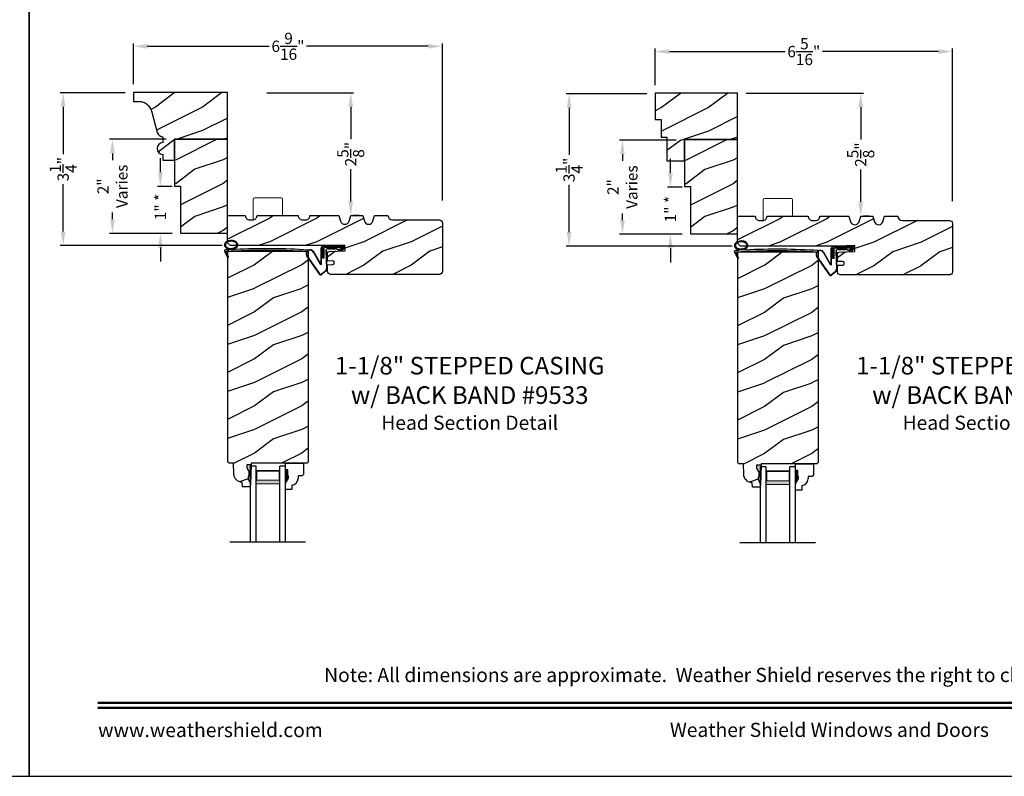
# Model space of a CAD drawing. Extents: x 34 to 340, y -88 to -44.
# Drawn here: x 272 to 293, y -88 to -72 of the extents above; entities that cross this region are included whole.
import ezdxf
from ezdxf.enums import TextEntityAlignment as Align

# ---------------------------------------------------------------- set-up
doc = ezdxf.new("R2010")
doc.units = 0
doc.header["$LTSCALE"] = 2
doc.header["$MEASUREMENT"] = 0
doc.header["$PDMODE"] = 3
doc.layers.get('0').update_dxf_attribs({"linetype": 'CONTINUOUS'})
doc.layers.get('DEFPOINTS').update_dxf_attribs({"color": 3, "linetype": 'CONTINUOUS'})
doc.layers.add('Dim', color=7, linetype='CONTINUOUS')
doc.styles.add('Arial', font='arial.ttf')
doc.styles.get("Standard").update_dxf_attribs({"font": 'arial.ttf'})
doc.dimstyles.get("Standard").update_dxf_attribs({"dimtxt": 0.24, "dimasz": 0.3, "dimexe": 0.0625, "dimexo": 0.18, "dimgap": 0.09, "dimtad": 0, "dimdec": 4, "dimzin": 0, "dimdsep": 46, "dimlunit": 4, "dimtxsty": 'STANDARD', "dimcen": 0, "dimadec": 5, "dimazin": 0, "dimtfac": 1, "dimtdec": 4, "dimtofl": 0, "dimtmove": 0, "dimatfit": 3, "dimfxl": 1, "dimtolj": 1, "dimtzin": 0, "dimarcsym": 0})

# ---------------------------------------------------------------- blocks, each defined once
blk = doc.blocks.new('*D2909')
at = {"color": 0, "lineweight": -2, "transparency": 16777216}
for p, q in [((285.3, -73.316), (285.3, -72.539)), ((291.612, -75.78), (291.612, -72.539)), ((285.6, -72.602), (288.059, -72.602)), ((291.312, -72.602), (288.853, -72.602))]:
    blk.add_line(p, q, dxfattribs=at)
at = {"color": 0, "transparency": 16777216}
for points in [[(285.6, -72.552), (285.6, -72.652), (285.3, -72.602)], [(291.312, -72.552), (291.312, -72.652), (291.612, -72.602)]]:
    blk.add_solid(points, dxfattribs=at)
at = {"layer": 'DEFPOINTS', "color": 0, "transparency": 16777216}
for p in [(291.612, -72.602), (285.3, -73.496), (291.612, -75.96)]:
    blk.add_point(p, dxfattribs=at)
at = {"color": 0, "transparency": 16777216, "insert": (288.456, -72.602), "char_height": 0.24, "attachment_point": 5}
blk.add_mtext('\\A1;6{\\H1x;\\S5/16;}"', dxfattribs=at)
blk = doc.blocks.new('*D2910')
at = {"color": 0, "lineweight": -2, "transparency": 16777216}
for p, q in [((274.216, -73.295), (274.216, -72.427)), ((274.516, -72.489), (277.1, -72.489)), ((280.478, -72.489), (277.894, -72.489)), ((280.778, -75.764), (280.778, -72.427))]:
    blk.add_line(p, q, dxfattribs=at)
at = {"color": 0, "transparency": 16777216}
for points in [[(274.516, -72.439), (274.516, -72.539), (274.216, -72.489)], [(280.478, -72.439), (280.478, -72.539), (280.778, -72.489)]]:
    blk.add_solid(points, dxfattribs=at)
at = {"layer": 'DEFPOINTS', "color": 0, "transparency": 16777216}
for p in [(280.778, -72.489), (274.216, -73.475), (280.778, -75.944)]:
    blk.add_point(p, dxfattribs=at)
at = {"color": 0, "transparency": 16777216, "insert": (277.497, -72.489), "char_height": 0.24, "attachment_point": 5}
blk.add_mtext('\\A1;6{\\H1x;\\S9/16;}"', dxfattribs=at)
blk = doc.blocks.new('*D2916')
at = {"color": 0, "lineweight": -2, "transparency": 16777216}
for p, q in [((274.036, -73.475), (272.659, -73.475)), ((272.721, -73.775), (272.721, -74.781)), ((272.721, -76.425), (272.721, -75.419)), ((276.098, -76.725), (272.659, -76.725))]:
    blk.add_line(p, q, dxfattribs=at)
at = {"color": 0, "transparency": 16777216}
for points in [[(272.671, -73.775), (272.771, -73.775), (272.721, -73.475)], [(272.671, -76.425), (272.771, -76.425), (272.721, -76.725)]]:
    blk.add_solid(points, dxfattribs=at)
at = {"layer": 'DEFPOINTS', "color": 0, "transparency": 16777216}
for p in [(274.216, -73.475), (272.721, -76.725), (276.278, -76.725)]:
    blk.add_point(p, dxfattribs=at)
at = {"color": 0, "transparency": 16777216, "insert": (272.721, -75.1), "char_height": 0.24, "attachment_point": 5, "rotation": 90}
blk.add_mtext('\\A1;3{\\H1x;\\S1/4;}"', dxfattribs=at)
blk = doc.blocks.new('*D2917')
at = {"color": 0, "lineweight": -2, "transparency": 16777216}
for p, q in [((285.12, -73.496), (283.407, -73.496)), ((283.47, -73.796), (283.47, -74.797)), ((283.47, -76.436), (283.47, -75.435)), ((286.932, -76.736), (283.407, -76.736))]:
    blk.add_line(p, q, dxfattribs=at)
at = {"color": 0, "transparency": 16777216}
for points in [[(283.42, -73.796), (283.52, -73.796), (283.47, -73.496)], [(283.42, -76.436), (283.52, -76.436), (283.47, -76.736)]]:
    blk.add_solid(points, dxfattribs=at)
at = {"layer": 'DEFPOINTS', "color": 0, "transparency": 16777216}
for p in [(285.3, -73.496), (283.47, -76.736), (287.112, -76.736)]:
    blk.add_point(p, dxfattribs=at)
at = {"color": 0, "transparency": 16777216, "insert": (283.47, -75.116), "char_height": 0.24, "attachment_point": 5, "rotation": 90}
blk.add_mtext('\\A1;3{\\H1x;\\S1/4;}"', dxfattribs=at)
blk = doc.blocks.new('*D2927')
at = {"color": 0, "lineweight": -2, "transparency": 16777216}
for p, q in [((274.911, -74.465), (273.706, -74.465)), ((273.769, -74.765), (273.769, -74.907)), ((273.769, -76.165), (273.769, -76.023)), ((275.036, -76.465), (273.706, -76.465))]:
    blk.add_line(p, q, dxfattribs=at)
at = {"color": 0, "transparency": 16777216}
for points in [[(273.719, -74.765), (273.819, -74.765), (273.769, -74.465)], [(273.719, -76.165), (273.819, -76.165), (273.769, -76.465)]]:
    blk.add_solid(points, dxfattribs=at)
at = {"layer": 'DEFPOINTS', "color": 0, "transparency": 16777216}
for p in [(275.091, -74.465), (273.769, -76.465), (275.216, -76.465)]:
    blk.add_point(p, dxfattribs=at)
at = {"color": 0, "transparency": 16777216, "insert": (273.769, -75.465), "char_height": 0.24, "attachment_point": 5, "rotation": 90}
blk.add_mtext('\\A1;2"\\PVaries', dxfattribs=at)
blk = doc.blocks.new('*D2928')
at = {"color": 0, "lineweight": -2, "transparency": 16777216}
for p, q in [((285.745, -74.481), (284.541, -74.481)), ((284.603, -74.781), (284.603, -74.923)), ((284.603, -76.181), (284.603, -76.039)), ((285.87, -76.481), (284.541, -76.481))]:
    blk.add_line(p, q, dxfattribs=at)
at = {"color": 0, "transparency": 16777216}
for points in [[(284.553, -74.781), (284.653, -74.781), (284.603, -74.481)], [(284.553, -76.181), (284.653, -76.181), (284.603, -76.481)]]:
    blk.add_solid(points, dxfattribs=at)
at = {"layer": 'DEFPOINTS', "color": 0, "transparency": 16777216}
for p in [(285.925, -74.481), (284.603, -76.481), (286.05, -76.481)]:
    blk.add_point(p, dxfattribs=at)
at = {"color": 0, "transparency": 16777216, "insert": (284.603, -75.481), "char_height": 0.24, "attachment_point": 5, "rotation": 90}
blk.add_mtext('\\A1;2"\\PVaries', dxfattribs=at)
blk = doc.blocks.new('*D2938')
at = {"color": 0, "lineweight": -2, "transparency": 16777216}
for p, q in [((277.046, -73.475), (278.893, -73.475)), ((278.831, -73.775), (278.831, -74.462)), ((278.831, -75.785), (278.831, -75.097)), ((279.011, -76.085), (278.893, -76.085))]:
    blk.add_line(p, q, dxfattribs=at)
at = {"color": 0, "transparency": 16777216}
for points in [[(278.781, -73.775), (278.881, -73.775), (278.831, -73.475)], [(278.781, -75.785), (278.881, -75.785), (278.831, -76.085)]]:
    blk.add_solid(points, dxfattribs=at)
at = {"layer": 'DEFPOINTS', "color": 0, "transparency": 16777216}
for p in [(276.866, -73.475), (278.831, -76.085), (278.831, -76.085)]:
    blk.add_point(p, dxfattribs=at)
at = {"color": 0, "transparency": 16777216, "insert": (278.831, -74.78), "char_height": 0.24, "attachment_point": 5, "rotation": 90}
blk.add_mtext('\\A1;2{\\H1x;\\S5/8;}"', dxfattribs=at)
blk = doc.blocks.new('*D2939')
at = {"color": 0, "lineweight": -2, "transparency": 16777216}
for p, q in [((287.23, -73.486), (289.727, -73.486)), ((289.665, -73.786), (289.665, -74.473)), ((289.665, -75.796), (289.665, -75.109)), ((289.845, -76.096), (289.727, -76.096))]:
    blk.add_line(p, q, dxfattribs=at)
at = {"color": 0, "transparency": 16777216}
for points in [[(289.615, -73.786), (289.715, -73.786), (289.665, -73.486)], [(289.615, -75.796), (289.715, -75.796), (289.665, -76.096)]]:
    blk.add_solid(points, dxfattribs=at)
at = {"layer": 'DEFPOINTS', "color": 0, "transparency": 16777216}
for p in [(287.05, -73.486), (289.665, -76.096), (289.665, -76.096)]:
    blk.add_point(p, dxfattribs=at)
at = {"color": 0, "transparency": 16777216, "insert": (289.665, -74.791), "char_height": 0.24, "attachment_point": 5, "rotation": 90}
blk.add_mtext('\\A1;2{\\H1x;\\S5/8;}"', dxfattribs=at)
blk = doc.blocks.new('*D2946')
at = {"color": 0, "lineweight": -2, "transparency": 16777216}
for p, q in [((274.788, -75.165), (274.788, -74.865)), ((275.036, -75.465), (274.725, -75.465)), ((275.036, -76.465), (274.725, -76.465)), ((274.788, -76.765), (274.788, -77.065))]:
    blk.add_line(p, q, dxfattribs=at)
at = {"color": 0, "transparency": 16777216}
for points in [[(274.738, -75.165), (274.838, -75.165), (274.788, -75.465)], [(274.738, -76.765), (274.838, -76.765), (274.788, -76.465)]]:
    blk.add_solid(points, dxfattribs=at)
at = {"layer": 'DEFPOINTS', "color": 0, "transparency": 16777216}
for p in [(275.216, -75.465), (274.788, -76.465), (275.216, -76.465)]:
    blk.add_point(p, dxfattribs=at)
at = {"color": 0, "transparency": 16777216, "insert": (274.788, -75.903), "char_height": 0.24, "attachment_point": 5, "rotation": 90}
blk.add_mtext('\\A1;1" *', dxfattribs=at)
blk = doc.blocks.new('*D2947')
at = {"color": 0, "lineweight": -2, "transparency": 16777216}
for p, q in [((285.622, -75.181), (285.622, -74.881)), ((285.87, -75.481), (285.56, -75.481)), ((285.87, -76.481), (285.56, -76.481)), ((285.622, -76.781), (285.622, -77.081))]:
    blk.add_line(p, q, dxfattribs=at)
at = {"color": 0, "transparency": 16777216}
for points in [[(285.572, -75.181), (285.672, -75.181), (285.622, -75.481)], [(285.572, -76.781), (285.672, -76.781), (285.622, -76.481)]]:
    blk.add_solid(points, dxfattribs=at)
at = {"layer": 'DEFPOINTS', "color": 0, "transparency": 16777216}
for p in [(286.05, -75.481), (285.622, -76.481), (286.05, -76.481)]:
    blk.add_point(p, dxfattribs=at)
at = {"color": 0, "transparency": 16777216, "insert": (285.622, -75.95), "char_height": 0.24, "attachment_point": 5, "rotation": 90}
blk.add_mtext('\\A1;1" *', dxfattribs=at)
blk = doc.blocks.new('A$C5107366A')
at = {"linetype": 'Continuous'}
for p, q in [((0.16, 0.496), (0.309, 0.236)), ((0.164, 0.473), (0.303, 0.23)), ((0.324, 0.24), (0.324, 0.575)), ((0.331, 0.24), (0.331, 0.575)), ((0.808, 0.608), (0.358, 0.608)), ((0.358, 0.358), (0.358, 0.608)), ((0.651, 0.615), (0.364, 0.615)), ((0.783, 0.583), (0.383, 0.583)), ((0.383, 0.358), (0.383, 0.583)), ((0.418, 0.505), (0.437, 0.135)), ((0.425, 0.505), (0.444, 0.132)), ((0.472, 0.562), (0.617, 0.562)), ((0.472, 0.555), (0.617, 0.555)), ((0.655, 0.623), (0.532, 0.623)), ((0.532, 0.623), (0.532, 0.615)), ((0.735, 0.515), (0.645, 0.546)), ((0.739, 0.521), (0.649, 0.552)), ((0.65, 0.615), (0.66, 0.608)), ((0.651, 0.615), (0.651, 0.608)), ((0.655, 0.623), (0.665, 0.615)), ((0.804, 0.615), (0.665, 0.615)), ((0.717, 0.549), (0.783, 0.583)), ((0.728, 0.539), (0.717, 0.549)), ((0.803, 0.577), (0.728, 0.539)), ((0.758, 0.525), (0.816, 0.589)), ((0.765, 0.521), (0.822, 0.586)), ((0.808, 0.591), (0.808, 0.593)), ((0.012, 0.404), (0.284, 0.01)), ((0.024, 0.399), (0.29, 0.015)), ((0.383, 0.358), (0.358, 0.358)), ((0.413, 0.083), (0.327, 0.015)), ((0.42, 0.08), (0.331, 0.01))]:
    blk.add_line(p, q, dxfattribs=at)
for centre, radius, start, end in [((0.087, 0.448), 0.0875, 33.7852, 210.2229), ((0.087, 0.448), 0.0805, 18.4153, 217.4992), ((0.364, 0.575), 0.04, 90, 180), ((0.364, 0.575), 0.033, 90, 180), ((0.472, 0.508), 0.0545, 90, 183.1403), ((0.472, 0.508), 0.0475, 90, 182.9999), ((0.617, 0.508), 0.0545, 53.4579, 90), ((0.617, 0.508), 0.0475, 53.4579, 90), ((0.747, 0.531), 0.02, 233.4579, 330.2549), ((0.747, 0.531), 0.013, 233.4579, 330.2549), ((0.793, 0.593), 0.015, 0, 90), ((0.788, 0.591), 0.02, 315.0003, 0.0003), ((0.804, 0.595), 0.02, 330.2549, 90.0008), ((0.804, 0.595), 0.013, 330.2549, 72.9254), ((0.316, 0.24), 0.0153, 216.5262, 0.7496), ((0.316, 0.24), 0.008, 209.7186, 0), ((0.308, 0.032), 0.032, 222.3798, 318.1374), ((0.308, 0.032), 0.025, 222.3798, 318.1374), ((0.374, 0.132), 0.0625, 308.0924, 2.9293), ((0.382, 0.129), 0.0625, 308.0859, 2.9293)]:
    blk.add_arc(centre, radius, start, end, dxfattribs=at)
blk = doc.blocks.new('A$C0E792742')
at = {"lineweight": 18}
h = blk.add_hatch(color=256, dxfattribs=at)
h.paths.add_polyline_path([(-0.424, 0.119), (-0.139, 0.119), (-0.139, 0.619), (-0.424, 0.619)])
h.paths.add_polyline_path([(-0.346, 0.603), (-0.151, 0.603), (-0.151, 0.134), (-0.346, 0.134)], flags=16)
at = {"linetype": 'Continuous'}
for p, q in [((-1.655, 1.182), (-1.655, -0.428)), ((-0.049, 0.744), (-1.655, 0.744)), ((-0.049, 0.619), (-0.049, 0.744)), ((-1.655, 0.619), (-0.049, 0.619)), ((-1.655, 0.119), (-0.049, 0.119)), ((-0.049, -0.006), (-0.049, 0.119)), ((-1.655, -0.006), (-0.049, -0.006))]:
    blk.add_line(p, q, dxfattribs=at)
at = {"lineweight": 18}
blk.add_lwpolyline([(-0.139, 0.619), (-0.139, 0.119), (-0.424, 0.119), (-0.424, 0.619), (-0.139, 0.619), (-0.424, 0.619)], dxfattribs=at)
blk.add_lwpolyline([(-0.151, 0.134), (-0.346, 0.134), (-0.346, 0.603), (-0.151, 0.603)], close=True, dxfattribs=at)
blk = doc.blocks.new('A$C261449FD')
h = blk.add_hatch(color=256)
h.dxf.hatch_style = 1
h.paths.add_polyline_path([(0.167, 0.336, 0.079721), (0.123, 0.354, 0.067345), (0.067, 0.36, 0.067345), (0.011, 0.35, 0.079721), (-0.032, 0.329, 0.107124), (-0.062, 0.295, 0.140092), (-0.07, 0.261, 0.140092), (-0.06, 0.227, 0.107124), (-0.027, 0.196, 0.079721), (0.018, 0.178, 0.00439), (0.021, 0.177, -0.227588), (0.025, 0.169), (0.149, 0.177, -0.234281), (0.151, 0.186), (0.16, 0.196, 0.024025), (0.172, 0.204, 0.107124), (0.203, 0.237, 0.140092), (0.211, 0.271, 0.140092), (0.2, 0.305, 0.107124)])
h.paths.add_polyline_path([(0.016, 0.333, -0.067345), (0.067, 0.342, -0.067345), (0.119, 0.337, -0.079721), (0.158, 0.321, -0.107124), (0.185, 0.295, -0.140092), (0.193, 0.271, -0.140092), (0.187, 0.246, -0.107124), (0.162, 0.218, -0.079721), (0.124, 0.199, -0.067345), (0.073, 0.19, -0.067345), (0.022, 0.195, -0.079721), (-0.017, 0.211, -0.107124), (-0.045, 0.238, -0.140092), (-0.052, 0.261, -0.140092), (-0.046, 0.286, -0.107124), (-0.021, 0.314, -0.079721)], flags=16)
h = blk.add_hatch(color=256)
h.dxf.hatch_style = 1
h.paths.add_polyline_path([(-0.037, 0.113, -0.561775), (-0.032, 0.12), (-0.071, 0.12, 0.02252), (-0.07, 0.118), (0, 0, 0.973766), (0.018, 0.01)])
for p, q in [((-0.071, 0.12), (-0.032, 0.12)), ((-0.07, 0.118), (0, 0)), ((0.018, 0.01), (-0.037, 0.113)), ((0.025, 0.169), (0.149, 0.177)), ((0.151, 0.186), (0.16, 0.196)), ((1.698, 0.151), (1.714, 0.165)), ((1.714, 0.165), (1.715, 0.185))]:
    blk.add_line(p, q)
for points in [[(0.16, 0.196, 0.024025), (0.172, 0.204, 0.107124), (0.203, 0.237, 0.140092), (0.211, 0.271, 0.140092), (0.2, 0.305, 0.107124), (0.167, 0.336, 0.079721), (0.123, 0.354, 0.067345), (0.067, 0.36, 0.067345), (0.011, 0.35, 0.079721), (-0.032, 0.329, 0.107124), (-0.062, 0.295, 0.140092), (-0.07, 0.261, 0.140092)], [(-0.07, 0.261, 0.140092), (-0.06, 0.227, 0.107124), (-0.027, 0.196, 0.079721), (0.018, 0.178, 0.00439), (0.021, 0.177, 0.067345)]]:
    blk.add_lwpolyline(points, format="xyb")
blk.add_lwpolyline([(-0.052, 0.261, 0.140092), (-0.045, 0.238, 0.107124), (-0.017, 0.211, 0.079721), (0.022, 0.195, 0.067345), (0.073, 0.19, 0.067345), (0.124, 0.199, 0.079721), (0.162, 0.218, 0.107124), (0.187, 0.246, 0.140092), (0.193, 0.271, 0.140092), (0.185, 0.295, 0.107124), (0.158, 0.321, 0.079721), (0.119, 0.337, 0.067345), (0.067, 0.342, 0.067345), (0.016, 0.333, 0.079721), (-0.021, 0.314, 0.107124), (-0.046, 0.286, 0.140092)], format="xyb", close=True)
for centre, radius, start, end in [((-0.045, 0.127), 0.0271, 97.4782, 201.0268), ((2.039, -28.408), 28.638, 94.0506, 94.1797), ((-0.032, 0.115), 0.0048, 91.6155, 206.4489), ((1.084, -13.793), 13.958, 87.4781, 94.5876), ((0.009, 0.005), 0.01, 210.7306, 27.6845), ((0.015, 0.169), 0.0102, 277.7424, 51.2859), ((0.159, 0.18), 0.0102, 140.2573, 272.6524), ((1.078, -13.841), 14.04, 87.4027, 93.7535)]:
    blk.add_arc(centre, radius, start, end)

msp = doc.modelspace()

# ---------------------------------------------------------------- hatches: boundary and pattern name
h = msp.add_hatch()
h.set_pattern_fill('WOOD2', color=256, pattern_type=2)
h.set_pattern_definition([(216.8699, (195.51899, 389.8958), (2.99999992, 2.00000012), [0.5, -4.5]), (206.5651, (196.119, 389.5958), (-0.99999916, -1.0000013), [1.118034, -1.118034]), (198.4349, (196.119, 389.0958), (-2.00000043, -0.9999984), [0.632456, -2.529822])])
h.paths.add_polyline_path([(276.21572, -74.46505), (275.09072, -74.46505), (275.09072, -75.46505), (275.21572, -75.46505), (275.21572, -76.46505), (276.21572, -76.46505)])
h = msp.add_hatch()
h.set_pattern_fill('WOOD2', color=256, pattern_type=2)
h.set_pattern_definition([(216.8699, (206.35322, 389.88986), (2.99999992, 2.00000012), [0.5, -4.5]), (206.5651, (206.95322, 389.58986), (-0.99999916, -1.0000013), [1.118034, -1.118034]), (198.4349, (206.95322, 389.08986), (-2.00000043, -0.9999984), [0.632456, -2.529822])])
h.paths.add_polyline_path([(287.04996, -74.471), (285.92496, -74.471), (285.92496, -75.471), (286.04996, -75.471), (286.04996, -76.471), (287.04996, -76.471)])
h = msp.add_hatch()
h.set_pattern_fill('WOOD2', color=256, pattern_type=2)
h.set_pattern_definition([(216.8699, (-50.48982, 159.15617), (2.99999992, 2.00000012), [0.5, -4.5]), (206.5651, (-49.88982, 158.85617), (-0.99999916, -1.0000013), [1.118034, -1.118034]), (198.4349, (-49.88982, 158.35617), (-2.00000043, -0.9999984), [0.632456, -2.529822])])
edge = h.paths.add_edge_path()
edge.add_arc((280.7163, -76.24056), 0.0625, 0, 90, ccw=False)
edge.add_line((280.7788, -76.24056), (280.7788, -77.27206))
edge.add_arc((280.7163, -77.27206), 0.0625, 270, 360, ccw=False)
edge.add_line((280.7163, -77.33456), (278.40308, -77.33456))
edge.add_arc((278.40308, -77.27206), 0.0625, 180, 270, ccw=False)
edge.add_line((278.34058, -77.27206), (278.34058, -77.1311))
edge.add_line((278.34058, -77.1311), (278.45187, -77.12729))
edge.add_arc((278.4508, -77.09605), 0.03125, 271.964092, 361.964092)
edge.add_line((278.48203, -77.09498), (278.48149, -77.07936))
edge.add_arc((278.45026, -77.08044), 0.03125, 1.964092, 91.964092)
edge.add_line((278.44919, -77.0492), (278.34058, -77.05293))
edge.add_line((278.34058, -77.05293), (278.34058, -76.88098))
edge.add_arc((278.37183, -76.88098), 0.03125, 91.927746, 180, ccw=False)
edge.add_line((278.37078, -76.84974), (278.70956, -76.83834))
edge.add_line((278.70956, -76.83834), (278.70534, -76.71302))
edge.add_line((278.70534, -76.71302), (278.35542, -76.7248))
edge.add_line((278.35542, -76.7248), (276.2782, -76.7248))
edge.add_line((276.2782, -76.7248), (276.21572, -76.6628))
edge.add_line((276.21572, -76.6628), (276.21572, -76.08456))
edge.add_line((276.21572, -76.08456), (276.59072, -76.08456))
edge.add_arc((276.68422, -76.0849), 0.0935, 179.790796, 269.99973)
edge.add_line((276.68422, -76.1784), (276.74722, -76.1784))
edge.add_arc((276.74722, -76.0849), 0.0935, 270.00027, 360.209204)
edge.add_line((276.84072, -76.08456), (277.71572, -76.08456))
edge.add_arc((277.80922, -76.0849), 0.0935, 179.790796, 269.99973)
edge.add_line((277.80922, -76.1784), (277.87222, -76.1784))
edge.add_arc((277.87222, -76.0849), 0.0935, 270.00027, 360.209204)
edge.add_line((277.96572, -76.08456), (278.58072, -76.08456))
edge.add_line((278.58072, -76.08456), (278.61572, -76.20456))
edge.add_arc((278.70572, -76.17831), 0.09375, 196.260205, 343.739795)
edge.add_line((278.79572, -76.20456), (278.83072, -76.08456))
edge.add_line((278.83072, -76.08456), (279.08672, -76.08456))
edge.add_line((279.08672, -76.08456), (279.12172, -76.20456))
edge.add_arc((279.21172, -76.17831), 0.09375, 196.260205, 343.739795)
edge.add_line((279.30172, -76.20456), (279.33672, -76.08456))
edge.add_line((279.33672, -76.08456), (279.62272, -76.08456))
edge.add_arc((279.71622, -76.08456), 0.0935, 180, 270)
edge.add_line((279.71622, -76.17806), (280.7163, -76.17806))
h = msp.add_hatch()
h.set_pattern_fill('WOOD2', color=256, pattern_type=2)
h.set_pattern_definition([(216.8699, (-39.65559, 159.14474), (2.99999992, 2.00000012), [0.5, -4.5]), (206.5651, (-39.0556, 158.84474), (-0.99999916, -1.0000013), [1.118034, -1.118034]), (198.4349, (-39.0556, 158.34474), (-2.00000043, -0.9999984), [0.632456, -2.529822])])
edge = h.paths.add_edge_path()
edge.add_arc((291.55053, -76.252), 0.0625, 0, 90, ccw=False)
edge.add_line((291.61303, -76.252), (291.61303, -77.2835))
edge.add_arc((291.55053, -77.2835), 0.0625, 270, 360, ccw=False)
edge.add_line((291.55053, -77.346), (289.23732, -77.346))
edge.add_arc((289.23732, -77.2835), 0.0625, 180, 270, ccw=False)
edge.add_line((289.17482, -77.2835), (289.17482, -77.14254))
edge.add_line((289.17482, -77.14254), (289.28611, -77.13872))
edge.add_arc((289.28504, -77.10749), 0.03125, 271.964092, 361.964092)
edge.add_line((289.31627, -77.10642), (289.31573, -77.0908))
edge.add_arc((289.2845, -77.09187), 0.03125, 1.964092, 91.964092)
edge.add_line((289.28343, -77.06064), (289.17482, -77.06436))
edge.add_line((289.17482, -77.06436), (289.17482, -76.89241))
edge.add_arc((289.20607, -76.89241), 0.03125, 91.927746, 180, ccw=False)
edge.add_line((289.20502, -76.86118), (289.54379, -76.84978))
edge.add_line((289.54379, -76.84978), (289.53958, -76.72445))
edge.add_line((289.53958, -76.72445), (289.18966, -76.73623))
edge.add_line((289.18966, -76.73623), (287.11244, -76.73623))
edge.add_line((287.11244, -76.73623), (287.04996, -76.67424))
edge.add_line((287.04996, -76.67424), (287.04996, -76.096))
edge.add_line((287.04996, -76.096), (287.42496, -76.096))
edge.add_arc((287.51846, -76.09634), 0.0935, 179.790796, 269.99973)
edge.add_line((287.51846, -76.18984), (287.58146, -76.18984))
edge.add_arc((287.58146, -76.09634), 0.0935, 270.00027, 360.209204)
edge.add_line((287.67496, -76.096), (288.54996, -76.096))
edge.add_arc((288.64346, -76.09634), 0.0935, 179.790796, 269.99973)
edge.add_line((288.64346, -76.18984), (288.70646, -76.18984))
edge.add_arc((288.70646, -76.09634), 0.0935, 270.00027, 360.209204)
edge.add_line((288.79996, -76.096), (289.41496, -76.096))
edge.add_line((289.41496, -76.096), (289.44996, -76.216))
edge.add_arc((289.53996, -76.18975), 0.09375, 196.260205, 343.739795)
edge.add_line((289.62996, -76.216), (289.66496, -76.096))
edge.add_line((289.66496, -76.096), (289.92096, -76.096))
edge.add_line((289.92096, -76.096), (289.95596, -76.216))
edge.add_arc((290.04596, -76.18975), 0.09375, 196.260205, 343.739795)
edge.add_line((290.13596, -76.216), (290.17096, -76.096))
edge.add_line((290.17096, -76.096), (290.45696, -76.096))
edge.add_arc((290.55046, -76.096), 0.0935, 180, 270)
edge.add_line((290.55046, -76.1895), (291.55053, -76.1895))
h = msp.add_hatch()
h.set_pattern_fill('WOOD2', color=256, pattern_type=2)
h.set_pattern_definition([(216.8699, (11.18793, -157.83355), (2.99999992, 2.00000012), [0.5, -4.5]), (206.5651, (11.78793, -158.13355), (-0.99999916, -1.0000013), [1.118034, -1.118034]), (198.4349, (11.78793, -158.63355), (-2.00000043, -0.9999984), [0.632456, -2.529822])])
h.paths.add_polyline_path([(277.9334, -76.8497), (276.21465, -76.8497), (276.21465, -81.31764), (276.24529, -81.34829), (276.33929, -81.34829), (276.34713, -81.57285), (276.35162, -81.60764), (276.3625, -81.64099), (276.37937, -81.67174), (276.40167, -81.69881), (276.42861, -81.72128), (276.45925, -81.73835), (276.49253, -81.74943), (276.52729, -81.75413), (276.53058, -81.8483), (276.69792, -81.8483), (276.70012, -81.78529), (276.65312, -81.67629), (276.65312, -81.62929), (276.66912, -81.62929), (276.66912, -81.50429), (276.65312, -81.50429), (276.62043, -81.43873), (276.62043, -81.37929), (276.71321, -81.37929), (276.7143, -81.34803), (277.90217, -81.34803), (277.9334, -81.3168)])
h = msp.add_hatch()
h.set_pattern_fill('WOOD2', color=256, pattern_type=2)
h.set_pattern_definition([(216.8699, (22.02217, -157.84499), (2.99999992, 2.00000012), [0.5, -4.5]), (206.5651, (22.62217, -158.145), (-0.99999916, -1.0000013), [1.118034, -1.118034]), (198.4349, (22.62217, -158.645), (-2.00000043, -0.9999984), [0.632456, -2.529822])])
h.paths.add_polyline_path([(288.76763, -76.86113), (287.04889, -76.86113), (287.04889, -81.32908), (287.07953, -81.35972), (287.17353, -81.35972), (287.18137, -81.58429), (287.18586, -81.61907), (287.19673, -81.65242), (287.21361, -81.68317), (287.23591, -81.71025), (287.26285, -81.73271), (287.29349, -81.74978), (287.32677, -81.76086), (287.36153, -81.76557), (287.36482, -81.85973), (287.53216, -81.85973), (287.53436, -81.79673), (287.48736, -81.68773), (287.48736, -81.64073), (287.50336, -81.64073), (287.50336, -81.51572), (287.48736, -81.51572), (287.45467, -81.45016), (287.45467, -81.39072), (287.54745, -81.39072), (287.54854, -81.35946), (288.73641, -81.35946), (288.76763, -81.32824)])
at = {"linetype": 'Continuous'}
for points in [[(276.71321, -81.37929), (276.62043, -81.37929), (276.62043, -81.43873), (276.65312, -81.50429), (276.66912, -81.50429), (276.66912, -81.62929), (276.65312, -81.62929), (276.65312, -81.67629), (276.70012, -81.78529)], [(287.54745, -81.39072), (287.45467, -81.39072), (287.45467, -81.45016), (287.48736, -81.51572), (287.50336, -81.51572), (287.50336, -81.64073), (287.48736, -81.64073), (287.48736, -81.68773), (287.53436, -81.79673)]]:
    msp.add_hatch(color=256, dxfattribs=at).paths.add_polyline_path(points)
at = {"layer": 'Dim'}
h = msp.add_hatch(dxfattribs=at)
h.set_pattern_fill('WOOD2', color=256, pattern_type=2)
h.set_pattern_definition([(216.8699, (224.08172, -156.48111), (2.9999999, 2.00000012), [0.5, -4.5]), (206.5651, (224.6817, -156.7811), (-0.9999992, -1.0000013), [1.118034, -1.118034]), (198.4349, (224.68172, -157.2811), (-2.0000004, -0.9999984), [0.632456, -2.529822])])
h.paths.add_polyline_path([(276.21572, -73.47456), (274.21572, -73.47456), (274.21572, -73.66156), (274.33144, -73.66156, -0.3379223), (274.59574, -73.86315), (274.72043, -74.31951, 0.33807976), (274.84101, -74.41156), (274.84101, -74.53656, 1.00000011), (274.84101, -74.78656), (274.84101, -74.91156), (275.09072, -74.91156), (275.09072, -74.45956), (276.21572, -74.45956)])
h = msp.add_hatch(dxfattribs=at)
h.set_pattern_fill('WOOD2', color=256, pattern_type=2)
h.set_pattern_definition([(216.8699, (239.8332, -156.49255), (2.9999999, 2.00000012), [0.5, -4.5]), (206.5651, (240.4332, -156.79255), (-0.9999992, -1.0000013), [1.118034, -1.118034]), (198.4349, (240.4332, -157.29255), (-2.0000004, -0.9999984), [0.632456, -2.529822])])
h.paths.add_polyline_path([(285.29996, -73.486), (285.29996, -74.048), (285.42496, -74.048), (285.42496, -74.423), (285.54996, -74.423), (285.54996, -74.923), (285.92496, -74.923), (285.92496, -74.471), (287.04996, -74.471), (287.04996, -73.486)])

# ---------------------------------------------------------------- linework, layer by layer
at = {"linetype": 'Continuous', "lineweight": 18}
for p, q in [((277.35225, -75.70956), (276.78975, -75.70956)), ((288.18649, -75.72099), (287.62399, -75.72099)), ((276.7585, -76.17856), (276.7585, -75.74081)), ((277.3835, -76.08456), (277.3835, -75.74081)), ((287.59274, -76.19), (287.59274, -75.75224)), ((288.21774, -76.09599), (288.21774, -75.75224))]:
    msp.add_line(p, q, dxfattribs=at)
at = {"linetype": 'Continuous'}
for p, q in [((276.21465, -76.8497), (276.21465, -81.31764)), ((277.9334, -76.8497), (276.21465, -76.8497)), ((277.9334, -81.31903), (277.9334, -76.8497)), ((287.04889, -76.86113), (287.04889, -81.32908)), ((288.76763, -76.86113), (287.04889, -76.86113)), ((288.76763, -81.33046), (288.76763, -76.86113)), ((276.24529, -81.34829), (276.21465, -81.31764)), ((276.33929, -81.34829), (276.24529, -81.34829)), ((276.34713, -81.57285), (276.33929, -81.34829)), ((276.7143, -81.34803), (276.71321, -81.37929)), ((277.90217, -81.34803), (276.7143, -81.34803)), ((277.93342, -81.31678), (277.90217, -81.34803)), ((287.07953, -81.35972), (287.04889, -81.32908)), ((287.17353, -81.35972), (287.07953, -81.35972)), ((287.18137, -81.58429), (287.17353, -81.35972)), ((287.54854, -81.35946), (287.54745, -81.39072)), ((288.73641, -81.35946), (287.54854, -81.35946)), ((288.76766, -81.32821), (288.73641, -81.35946)), ((276.71321, -81.37929), (276.62043, -81.37929)), ((276.62043, -81.37929), (276.62043, -81.43873)), ((276.62043, -81.43873), (276.65312, -81.50429)), ((276.65312, -81.50429), (276.66912, -81.50429)), ((276.66912, -81.50429), (276.66912, -81.62929)), ((276.71321, -81.37929), (276.70012, -81.78529)), ((287.54745, -81.39072), (287.45467, -81.39072)), ((287.45467, -81.39072), (287.45467, -81.45016)), ((287.45467, -81.45016), (287.48736, -81.51572)), ((287.48736, -81.51572), (287.50336, -81.51572)), ((287.50336, -81.51572), (287.50336, -81.64073)), ((287.54745, -81.39072), (287.53436, -81.79673)), ((276.53058, -81.8483), (276.52729, -81.75413)), ((276.65312, -81.62929), (276.65312, -81.67629)), ((276.66912, -81.62929), (276.65312, -81.62929)), ((276.65312, -81.67629), (276.70012, -81.78529)), ((276.70012, -81.78529), (276.69792, -81.8483)), ((287.36482, -81.85973), (287.36153, -81.76557)), ((287.48736, -81.64073), (287.48736, -81.68773)), ((287.50336, -81.64073), (287.48736, -81.64073)), ((287.48736, -81.68773), (287.53436, -81.79673)), ((276.69792, -81.8483), (276.53058, -81.8483)), ((287.53216, -81.85973), (287.36482, -81.85973)), ((287.53436, -81.79673), (287.53216, -81.85973))]:
    msp.add_line(p, q, dxfattribs=at)
for p, q in [((277.44792, -81.34803), (277.83042, -81.34803)), ((277.44792, -81.50403), (277.44792, -81.34803)), ((277.44792, -81.50886), (277.44792, -81.35286)), ((277.83042, -81.34803), (277.83042, -81.5847)), ((288.28216, -81.35946), (288.66466, -81.35946)), ((288.28216, -81.51546), (288.28216, -81.35946)), ((288.28216, -81.5203), (288.28216, -81.3643)), ((288.66466, -81.35946), (288.66466, -81.59614)), ((277.49492, -81.49153), (277.44792, -81.49153)), ((277.49492, -81.61653), (277.49492, -81.49153)), ((288.32916, -81.50296), (288.28216, -81.50296)), ((288.32916, -81.62796), (288.32916, -81.50296)), ((277.44792, -81.77265), (277.51092, -81.66353)), ((277.44792, -81.90553), (277.44792, -81.77265)), ((277.51092, -81.61653), (277.49492, -81.61653)), ((277.51092, -81.66353), (277.51092, -81.61653)), ((277.79842, -81.6167), (277.71286, -81.6167)), ((277.71286, -81.6167), (277.71286, -81.67153)), ((277.83042, -81.5847), (277.79842, -81.6167)), ((288.28216, -81.78408), (288.34516, -81.67496)), ((288.28216, -81.91696), (288.28216, -81.78408)), ((288.34516, -81.62796), (288.32916, -81.62796)), ((288.34516, -81.67496), (288.34516, -81.62796)), ((288.63266, -81.62814), (288.5471, -81.62814)), ((288.5471, -81.62814), (288.5471, -81.68296)), ((288.66466, -81.59614), (288.63266, -81.62814)), ((277.57792, -81.90553), (277.44792, -81.90553)), ((277.57792, -81.81144), (277.57792, -81.90553)), ((288.41216, -81.91696), (288.28216, -81.91696)), ((288.41216, -81.82287), (288.41216, -81.91696))]:
    msp.add_line(p, q)
for points in [[(238.00006, -44.00001), (238.00006, -88.00002), (272.00006, -88.00002), (272.00006, -44.00001)], [(272.00006, -44.00001), (272.00006, -88.00002), (306.00007, -88.00002), (306.00007, -44.00001)], [(275.21572, -75.45956), (275.21572, -76.45956), (276.21572, -76.45956), (276.21572, -74.45956), (275.09072, -74.45956), (275.09072, -75.45956)], [(286.04996, -75.471), (286.04996, -76.471), (287.04996, -76.471), (287.04996, -74.471), (285.92496, -74.471), (285.92496, -75.471)]]:
    msp.add_lwpolyline(points, close=True)
msp.add_lwpolyline([(274.59579, -73.86334), (274.72043, -74.31951, 0.33807976), (274.84101, -74.41156), (274.84101, -74.53656, 1), (274.84101, -74.78656), (274.84101, -74.91156), (275.09072, -74.91156), (275.09072, -74.45956), (276.21572, -74.45956), (276.21572, -73.47456), (274.21572, -73.47456), (274.21572, -73.66156), (274.33148, -73.66156, -0.33807976), (274.59579, -73.86334)], format="xyb")
at = {"color": 7, "linetype": 'Continuous', "lineweight": 25}
msp.add_lwpolyline([(287.04996, -74.471), (287.04996, -73.486), (285.29996, -73.486), (285.29996, -74.048), (285.42496, -74.048), (285.42496, -74.423), (285.54996, -74.423), (285.54996, -74.923), (285.92496, -74.923), (285.92496, -74.471)], close=True, dxfattribs=at)
at = {"color": 7, "linetype": 'Continuous'}
for points in [[(280.7163, -76.17806, -0.41421356), (280.7788, -76.24056), (280.7788, -77.27206, -0.41421356), (280.7163, -77.33456), (278.40308, -77.33456, -0.41421356), (278.34058, -77.27206), (278.34058, -77.1311), (278.45187, -77.12729, 0.41421356), (278.48203, -77.09498), (278.48149, -77.07936, 0.41421356), (278.44919, -77.0492), (278.34058, -77.05293), (278.34058, -76.88098, -0.404393), (278.37078, -76.84974), (278.70956, -76.83834), (278.70534, -76.71302), (278.35542, -76.7248), (276.2782, -76.7248), (276.21572, -76.6628), (276.21572, -76.08456), (276.59072, -76.08456, 0.41528203), (276.68422, -76.1784), (276.74722, -76.1784, 0.41528203), (276.84072, -76.08456), (277.71572, -76.08456, 0.41528203), (277.80922, -76.1784), (277.87222, -76.1784, 0.41528203), (277.96572, -76.08456), (278.58072, -76.08456), (278.61572, -76.20456, 0.75), (278.79572, -76.20456), (278.83072, -76.08456), (279.08672, -76.08456), (279.12172, -76.20456, 0.75), (279.30172, -76.20456), (279.33672, -76.08456), (279.62272, -76.08456, 0.41421356), (279.71622, -76.17806)], [(291.55053, -76.1895, -0.41421356), (291.61303, -76.252), (291.61303, -77.2835, -0.41421356), (291.55053, -77.346), (289.23732, -77.346, -0.41421356), (289.17482, -77.2835), (289.17482, -77.14254), (289.28611, -77.13872, 0.41421356), (289.31627, -77.10642), (289.31573, -77.0908, 0.41421356), (289.28343, -77.06064), (289.17482, -77.06436), (289.17482, -76.89241, -0.404393), (289.20502, -76.86118), (289.54379, -76.84978), (289.53958, -76.72445), (289.18966, -76.73623), (287.11244, -76.73623), (287.04996, -76.67424), (287.04996, -76.096), (287.42496, -76.096, 0.41528203), (287.51846, -76.18984), (287.58146, -76.18984, 0.41528203), (287.67496, -76.096), (288.54996, -76.096, 0.41528203), (288.64346, -76.18984), (288.70646, -76.18984, 0.41528203), (288.79996, -76.096), (289.41496, -76.096), (289.44996, -76.216, 0.75), (289.62996, -76.216), (289.66496, -76.096), (289.92096, -76.096), (289.95596, -76.216, 0.75), (290.13596, -76.216), (290.17096, -76.096), (290.45696, -76.096, 0.41421356), (290.55046, -76.1895)]]:
    msp.add_lwpolyline(points, format="xyb", close=True, dxfattribs=at)
at = {"linetype": 'Continuous', "flags": 128}
for points in [[(276.52729, -81.75413), (276.49253, -81.74943), (276.45925, -81.73835), (276.42861, -81.72128), (276.40167, -81.69881), (276.37937, -81.67174), (276.3625, -81.64099), (276.35162, -81.60764), (276.34713, -81.57285)], [(287.36153, -81.76557), (287.32677, -81.76086), (287.29349, -81.74978), (287.26285, -81.73271), (287.23591, -81.71025), (287.21361, -81.68317), (287.19673, -81.65242), (287.18586, -81.61907), (287.18137, -81.58429)]]:
    msp.add_lwpolyline(points, dxfattribs=at)
at = {"const_width": 0.04545}
for points in [[(273.45461, -86.43744), (304.54553, -86.43744)], [(273.45461, -86.54547), (304.54553, -86.54547)]]:
    msp.add_lwpolyline(points, dxfattribs=at)
at = {"linetype": 'Continuous', "lineweight": 18}
for centre, start, end in [((276.78975, -75.74081), 90, 180), ((277.35225, -75.74081), 0, 90), ((287.62399, -75.75224), 90, 180), ((288.18649, -75.75224), 0, 90)]:
    msp.add_arc(centre, 0.03125, start, end, dxfattribs=at)
for centre in [(277.57286, -81.67153), (288.4071, -81.68296)]:
    msp.add_arc(centre, 0.14, 272.070113, 0)
for points in [[(277.49546, -81.49025), (277.4475, -81.48938), (277.49546, -81.61547), (277.4475, -81.61547)], [(288.3297, -81.50168), (288.28174, -81.50082), (288.3297, -81.6269), (288.28174, -81.6269)], [(277.51137, -81.61556), (277.44793, -81.61561), (277.51137, -81.66218), (277.44827, -81.77134)], [(288.34561, -81.627), (288.28217, -81.62705), (288.34561, -81.67361), (288.28251, -81.78278)]]:
    msp.add_solid(points)

# ---------------------------------------------------------------- block references
for name, p, rotation in [('A$C261449FD', (276.21577, -76.97209), 358.9671686232174), ('A$C261449FD', (287.05001, -76.98353), 358.9671686232174), ('A$C0E792742', (277.44174, -81.36246), 90), ('A$C0E792742', (288.27598, -81.37389), 90)]:
    msp.add_blockref(name, p, dxfattribs=dict(rotation=rotation))
for p in [(277.88233, -77.34762), (288.71656, -77.35905)]:
    msp.add_blockref('A$C5107366A', p)

# ---------------------------------------------------------------- texts
at = {"style": 'Arial'}
msp.add_text('Note: All dimensions are approximate.  Weather Shield reserves the right to change specifications without notice.', height=0.30000007, dxfattribs=at).set_placement((289.00007, -85.99692), align=Align.CENTER)
msp.add_text('www.weathershield.com', height=0.3000001, dxfattribs=at).set_placement((273.46446, -87.26042), align=Align.BOTTOM_LEFT)
msp.add_text('Weather Shield Windows and Doors', height=0.3000001, dxfattribs=at).set_placement((289.00007, -87.01363), align=Align.MIDDLE_CENTER)
at = {"char_height": 0.375, "width": 10.2598056, "attachment_point": 2, "style": 'Arial'}
for s, insert in [('1-1/8" STEPPED CASING\\Pw/ BACK BAND #9533\\P{\\H0.8x;Head Section Detail}', (281.35948, -79.08739)), ('1-1/8" STEPPED CASING\\Pw/ BACK BAND #9534\\P{\\H0.8x;Head Section Detail}', (292.4341, -79.08739))]:
    msp.add_mtext(s, dxfattribs=dict(at, insert=insert))

# ---------------------------------------------------------------- dimensions: what is measured, and where the dimension line sits
for base, p1, p2, picture, middle in [((280.77826, -72.48944), (274.21572, -73.47456), (280.77826, -75.94404), '*D2910', (277.49699, -72.48944)), ((291.6125, -72.60194), (285.29996, -73.496), (291.6125, -75.95998), '*D2909', (288.45623, -72.60194))]:
    dim = msp.add_linear_dim(base=base, p1=p1, p2=p2, dimstyle='STANDARD', override={"dimpost": '\\X'})
    dim.commit()
    dim.dimension.update_dxf_attribs({"geometry": picture, "text_midpoint": middle})
for base, p1, p2, picture, middle in [((272.72111, -76.7248), (274.21572, -73.47456), (276.2782, -76.7248), '*D2916', (272.72111, -75.09968)), ((278.83072, -76.08456), (276.86572, -73.47456), (278.83072, -76.08456), '*D2938', (278.83072, -74.77956)), ((283.46991, -76.73623), (285.29996, -73.496), (287.11244, -76.73623), '*D2917', (283.46991, -75.11611)), ((289.66496, -76.096), (287.04996, -73.486), (289.66496, -76.096), '*D2939', (289.66496, -74.791))]:
    dim = msp.add_linear_dim(base=base, p1=p1, p2=p2, angle=90, dimstyle='STANDARD', override={"dimpost": '\\X'})
    dim.commit()
    dim.dimension.update_dxf_attribs({"geometry": picture, "text_midpoint": middle})
for base, p1, p2, picture, middle in [((273.76897, -76.46505), (275.09072, -74.46526), (275.21572, -76.46505), '*D2927', (273.76897, -75.46516)), ((284.60321, -76.481), (285.92496, -74.48121), (286.04996, -76.481), '*D2928', (284.60321, -75.4811))]:
    dim = msp.add_linear_dim(base=base, p1=p1, p2=p2, angle=90, text='<>\\PVaries', dimstyle='STANDARD', override={"dimpost": '\\X'})
    dim.commit()
    dim.dimension.update_dxf_attribs({"geometry": picture, "text_midpoint": middle})
for base, p1, p2, picture, middle in [((274.78786, -76.46505), (275.21572, -75.46505), (275.21572, -76.46505), '*D2946', (274.78786, -75.90282)), ((285.6221, -76.481), (286.04996, -75.481), (286.04996, -76.481), '*D2947', (285.6221, -75.95046))]:
    dim = msp.add_linear_dim(base=base, p1=p1, p2=p2, angle=90, text='1" *', dimstyle='STANDARD', override={"dimpost": '\\X'})
    dim.commit()
    dim.dimension.update_dxf_attribs({"geometry": picture, "text_midpoint": middle, "dimtype": 160})

doc.saveas('drawing.dxf')
